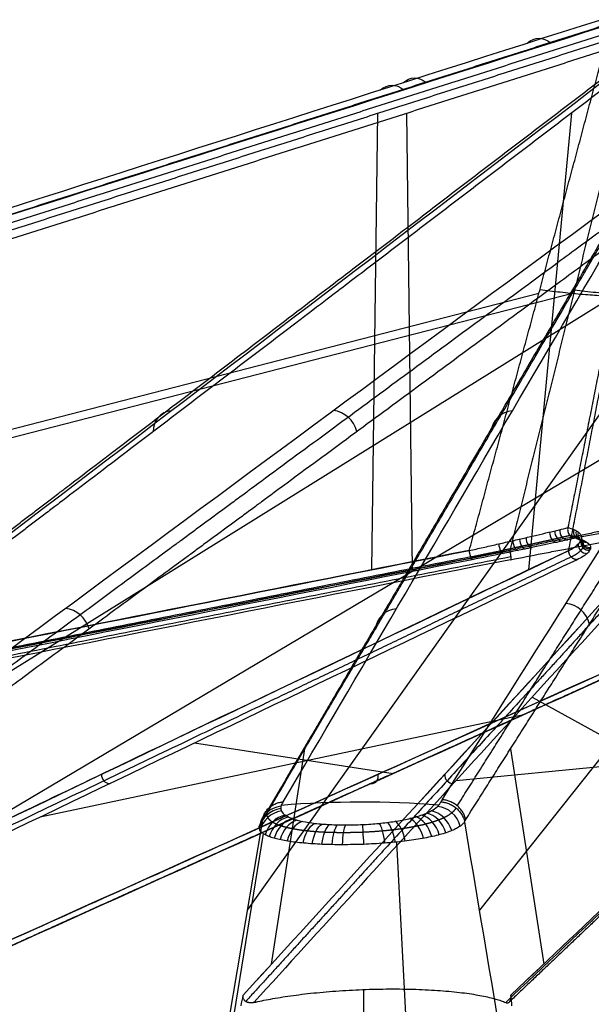
# Model space of a CAD drawing. Units: millimetres. Extents: x -350 to 317, y -41 to 1106.
# Drawn here: x -104 to -36, y 36 to 154 of the extents above; entities that cross this region are included whole.
import ezdxf

# ---------------------------------------------------------------- set-up
doc = ezdxf.new("R2010")
doc.units = ezdxf.units.MM
doc.header["$MEASUREMENT"] = 0
doc.layers.add('Predefinito', color=7, linetype='Continuous', true_color=0x000000)

msp = doc.modelspace()

# ---------------------------------------------------------------- linework, layer by layer
at = {"layer": 'Predefinito'}
for p, q in [((-61.98, 88.17, 2.45), (-61.3, 142.49, -3.13)), ((-57.87, 142.51, -31.45), (-57.19, 88.17, -37.03)), ((-38.23, 142.51, 38.34), (-43.33, 88.17, 35.97)), ((-42.1, 121.06, 2.17), (-326.77, 47.65, -35.46)), ((-37.95, 121.08, -32.01), (-323.4, 47.65, -63.47)), ((-32.61, 121.08, 19.22), (-150.74, 47.65, 280.98)), ((-1.38, 121.06, 33.73), (-125.14, 47.65, 292.83)), ((-24.67, 121.06, -46.3), (-76.84, 47.65, -328.67)), ((9.12, 121.08, -52.92), (-49.17, 47.65, -334.12)), ((-29.28, 93.48, 6.21), (-37.67, 91.96, 10.88)), ((-42.89, 73.02, -135.78), (-20.71, 60.74, -204.06)), ((-43.9, 70.92, 126.53), (-101.49, 58.74, 168.37)), ((-59.45, 63.9, 158.84), (-83.12, 67.54, 127.32)), ((-73.93, 41.25, -301.29), (-69.97, 66.85, -302.07)), ((-45.48, 66.87, -306.87), (-41.52, 41.25, -307.64)), ((-51.96, 63.09, -185.71), (-14.41, 66.72, -174.16)), ((-75.07, 58.18, -329.02), (-79.02, 34.7, -328.24)), ((-74.93, 56.78, -335.26), (-80.34, 23.58, -337.01)), ((-59.07, 55.77, -343.47), (-57.37, 23.58, -348.72)), ((-63, 38.22, -313.05), (-63, 23.5, -313.05))]:
    msp.add_line(p, q, dxfattribs=at)
at = {"layer": 'Predefinito', "extrusion": (-0.395238, -0.301192, 0.867796)}
msp.add_arc((-134.6, 69.94, 131.5), 3, 151.475, 229.2582, dxfattribs=at)
at = {"layer": 'Predefinito', "extrusion": (-0.408024, -0.301181, 0.861862)}
msp.add_arc((-123.32, 87.2, 131.45), 3, 64.8033, 142.4934, dxfattribs=at)
at = {"layer": 'Predefinito', "extrusion": (0.176492, 0.301182, 0.937091)}
msp.add_arc((91.38, -127.52, -149.62), 3, 307.0621, 24.7516, dxfattribs=at)
at = {"layer": 'Predefinito', "extrusion": (0.693872, 0.151408, 0.704001)}
msp.add_arc((98.87, 19.37, -8.22), 1, 68.7952, 178.1355, dxfattribs=at)
at = {"layer": 'Predefinito', "extrusion": (0.65021, 0.143913, 0.746)}
msp.add_arc((98.92, 19.59, -5.85), 1, 67.946, 178.0132, dxfattribs=at)
at = {"layer": 'Predefinito', "extrusion": (0.603127, 0.135706, 0.786017)}
msp.add_arc((98.99, 19.61, -3.43), 1, 67.1495, 177.8574, dxfattribs=at)
at = {"layer": 'Predefinito', "extrusion": (0.349857, -0.135709, 0.926921)}
msp.add_arc((73.05, 67.84, -13.84), 1, 96.9559, 207.6628, dxfattribs=at)
at = {"layer": 'Predefinito', "extrusion": (0.291029, -0.143915, 0.945828)}
msp.add_arc((66.71, 74.36, -11.2), 1, 102.3892, 212.4551, dxfattribs=at)
at = {"layer": 'Predefinito', "extrusion": (0.232322, -0.15141, 0.960782)}
msp.add_arc((57.52, 81.88, -8.56), 1, 109.5828, 218.9222, dxfattribs=at)
at = {"layer": 'Predefinito', "extrusion": (0.886633, 0.182294, 0.42503)}
msp.add_arc((98.6, 15.03, -21.04), 1, 74.976, 178.5368, dxfattribs=at)
at = {"layer": 'Predefinito', "extrusion": (0.862189, 0.178698, 0.474022)}
msp.add_arc((98.64, 16.06, -19.07), 1, 73.8165, 178.4901, dxfattribs=at)
at = {"layer": 'Predefinito', "extrusion": (0.834735, 0.1745, 0.522272)}
msp.add_arc((98.68, 16.98, -17.03), 1, 72.7057, 178.447, dxfattribs=at)
at = {"layer": 'Predefinito', "extrusion": (-0.106349, -0.182295, 0.977476)}
msp.add_arc((-77.29, 63.68, 6.9), 1, 200.8021, 304.3611, dxfattribs=at)
at = {"layer": 'Predefinito', "extrusion": (-0.051833, -0.178699, 0.982538)}
msp.add_arc((-60.15, 80.18, 4.39), 1, 185.8763, 290.5483, dxfattribs=at)
at = {"layer": 'Predefinito', "extrusion": (0.003639, -0.174501, 0.98465)}
msp.add_arc((-34.11, 94.3, 1.83), 1, 167.7245, 273.4644, dxfattribs=at)
at = {"layer": 'Predefinito', "extrusion": (0.926172, 0.187671, 0.327087)}
msp.add_arc((98.52, 12.71, -24.72), 1, 77.3894, 178.5986, dxfattribs=at)
at = {"layer": 'Predefinito', "extrusion": (-0.210415, -0.187671, 0.95943)}
msp.add_arc((-92.24, 38.31, 11.75), 1, 220.6288, 321.8361, dxfattribs=at)
at = {"layer": 'Predefinito', "extrusion": (-0.407773, -0.301211, 0.86197)}
msp.add_arc((-123.32, 87.19, 209.61), 3, 65.8921, 142.7544, dxfattribs=at)
at = {"layer": 'Predefinito', "extrusion": (0.176758, 0.301211, 0.937032)}
msp.add_arc((91.41, -127.5, -227.8), 3, 306.8138, 23.6783, dxfattribs=at)
at = {"layer": 'Predefinito', "extrusion": (0.190064, 0.30122, 0.934421)}
msp.add_arc((76.33, -137.4, -225.82), 3, 222.3695, 299.3562, dxfattribs=at)
at = {"layer": 'Predefinito', "extrusion": (-0.40087, -0.192072, 0.895774)}
msp.add_arc((-97.75, 15.98, 159.5), 1, 239.6609, 336.925, dxfattribs=at)
at = {"layer": 'Predefinito', "extrusion": (-0.425765, -0.192072, 0.884213)}
msp.add_arc((-83.62, 49.88, 159.61), 1, 338.0995, 75.367, dxfattribs=at)
at = {"layer": 'Predefinito', "extrusion": (0.175276, 0.192072, 0.965602)}
msp.add_arc((81.6, -60.2, -178.23), 1, 36.2687, 133.5362, dxfattribs=at)
at = {"layer": 'Predefinito', "extrusion": (0.071625, 0.291533, 0.953876)}
msp.add_arc((83.97, -135.89, -304.41), 3, 290.8258, 4.27, dxfattribs=at)
at = {"layer": 'Predefinito', "extrusion": (0.299477, 0.291081, 0.908617)}
msp.add_arc((78.78, -140.7, -303.8), 3, 238.7226, 312.1592, dxfattribs=at)
at = {"layer": 'Predefinito', "extrusion": (-0.026106, 0.279909, 0.959672)}
msp.add_arc((66.85, -154.18, -300.9), 3, 272.4308, 344.3131, dxfattribs=at)
at = {"layer": 'Predefinito', "extrusion": (-0.124249, 0.265931, 0.955951)}
msp.add_arc((41.61, -176.08, -294.33), 3, 253.4169, 323.8588, dxfattribs=at)
at = {"layer": 'Predefinito', "extrusion": (-0.318646, 0.231889, 0.919071)}
msp.add_arc((-3.05, -215.79, -271.85), 3, 225.8309, 293.7733, dxfattribs=at)
at = {"layer": 'Predefinito', "extrusion": (-0.413873, 0.212137, 0.885273)}
msp.add_arc((-17.1, -235.13, -255.78), 3, 217.5734, 284.4506, dxfattribs=at)
at = {"layer": 'Predefinito', "extrusion": (0.721219, 0.211953, 0.659485)}
msp.add_arc((69.65, -229.11, -252.48), 3, 268.9868, 335.8832, dxfattribs=at)
at = {"layer": 'Predefinito', "extrusion": (0.64676, 0.2315, 0.726711)}
msp.add_arc((71.75, -207.59, -268.95), 3, 265.4209, 333.3717, dxfattribs=at)
at = {"layer": 'Predefinito', "extrusion": (0.566379, 0.24944, 0.78549)}
msp.add_arc((73.95, -186.7, -282.33), 3, 260.9649, 330.0995, dxfattribs=at)
at = {"layer": 'Predefinito', "extrusion": (0.480478, 0.265621, 0.835815)}
msp.add_arc((76.15, -167.43, -292.64), 3, 255.2934, 325.7487, dxfattribs=at)
at = {"layer": 'Predefinito', "extrusion": (-0.504883, 0.191201, 0.841745)}
msp.add_arc((-26.91, -254.34, -236.8), 3, 211.8162, 277.7691, dxfattribs=at)
at = {"layer": 'Predefinito', "extrusion": (-0.591364, 0.169166, 0.788462)}
msp.add_arc((-33.98, -273.1, -214.91), 3, 207.6854, 272.8397, dxfattribs=at)
at = {"layer": 'Predefinito', "extrusion": (-0.672816, 0.146067, 0.725247)}
msp.add_arc((-39.27, -290.94, -190.1), 3, 204.6408, 269.1142, dxfattribs=at)
at = {"layer": 'Predefinito', "extrusion": (0.812642, -0.098509, -0.574377)}
msp.add_arc((46.49, -320.75, 133.87), 3, 275.7922, 339.2642, dxfattribs=at)
at = {"layer": 'Predefinito', "extrusion": (0.870038, -0.074045, -0.487392)}
msp.add_arc((49.12, -332.01, 102.75), 3, 277.3788, 340.5107, dxfattribs=at)
at = {"layer": 'Predefinito', "extrusion": (0.917697, -0.049344, -0.394204)}
msp.add_arc((51.33, -340.31, 70.18), 3, 278.5248, 341.4185, dxfattribs=at)
at = {"layer": 'Predefinito', "extrusion": (0.95485, -0.024516, -0.296074)}
msp.add_arc((53.25, -345.39, 36.65), 3, 279.2944, 342.0521, dxfattribs=at)
at = {"layer": 'Predefinito', "extrusion": (0.980834, 0.000234017, -0.194847)}
msp.add_arc((54.96, -347.11, 2.79), 3, 279.7297, 342.439, dxfattribs=at)
at = {"layer": 'Predefinito', "extrusion": (0.998695, 0.049524, 0.012445)}
msp.add_arc((58.04, -340.41, -64.4), 3, 279.7038, 342.6056, dxfattribs=at)
at = {"layer": 'Predefinito', "extrusion": (0.970945, 0.098357, 0.218157)}
msp.add_arc((61.01, -320.71, -128.21), 3, 278.5089, 341.9905, dxfattribs=at)
at = {"layer": 'Predefinito', "extrusion": (0.940461, 0.122372, 0.317109)}
msp.add_arc((62.54, -306.47, -157.78), 3, 277.4384, 341.3672, dxfattribs=at)
at = {"layer": 'Predefinito', "extrusion": (0.899334, 0.146029, 0.412157)}
msp.add_arc((64.15, -289.66, -185.4), 3, 276.0048, 340.4951, dxfattribs=at)
at = {"layer": 'Predefinito', "extrusion": (0.789235, 0.190886, 0.583669)}
msp.add_arc((67.67, -250.57, -232.82), 3, 271.8758, 337.8399, dxfattribs=at)
at = {"layer": 'Predefinito'}
for points, knots in [([(-327.03, 60.55, -40.07), (-278.31, 76.06, -33.83), (-229.6, 91.58, -27.56), (-132.17, 122.6, -15), (-83.46, 138.12, -8.71), (-34.74, 153.63, -2.42)], [0, 0, 0, 0, 0.1545277, 0.1545277, 0.3090554, 0.3090554, 0.3090554, 0.3090554]), ([(-323.96, 60.81, -58.97), (-275.33, 76.27, -53.4), (-226.68, 91.74, -47.88), (-129.4, 122.66, -36.83), (-80.75, 138.12, -31.32), (-32.11, 153.58, -25.81)], [-0.3080436, -0.3080436, -0.3080436, -0.3080436, -0.154025, -0.154025, -0.0000065, -0.0000065, -0.0000065, -0.0000065]), ([(-143.99, 62.82, 277.11), (-124.11, 77.95, 233.54), (-104.26, 93.08, 189.95), (-64.57, 123.34, 102.76), (-44.74, 138.46, 59.17), (-24.9, 153.59, 15.57)], [-0.3013789, -0.3013789, -0.3013789, -0.3013789, -0.1506928, -0.1506928, -0.0000066, -0.0000066, -0.0000066, -0.0000066]), ([(-3.48, 153.62, 25.32), (-24.01, 138.49, 68.63), (-44.53, 123.35, 111.94), (-85.56, 93.08, 198.57), (-106.07, 77.94, 241.88), (-126.55, 62.8, 285.21)], [-0.3015569, -0.3015569, -0.3015569, -0.3015569, -0.1507785, -0.1507785, 0, 0, 0, 0]), ([(-72.55, 60.55, -330.34), (-63.42, 76.06, -282.09), (-54.34, 91.58, -233.82), (-36.17, 122.6, -137.29), (-27.1, 138.11, -89.02), (-18.03, 153.62, -40.75)], [0, 0, 0, 0, 0.1545131, 0.1545131, 0.3090261, 0.3090261, 0.3090261, 0.3090261]), ([(-53.62, 60.81, -333.27), (-43.88, 76.27, -285.3), (-34.11, 91.73, -237.33), (-14.55, 122.65, -141.41), (-4.77, 138.11, -93.45), (5.02, 153.57, -45.48)], [-0.3080039, -0.3080039, -0.3080039, -0.3080039, -0.1540051, -0.1540051, -0.0000063, -0.0000063, -0.0000063, -0.0000063]), ([(-50.4, 90.46, 4.02), (-49.85, 90.58, 4.09), (-49.31, 90.7, 4.19), (-48.2, 90.95, 4.44), (-47.65, 91.07, 4.59), (-46.54, 91.33, 4.96), (-46, 91.45, 5.18), (-44.91, 91.7, 5.67), (-44.38, 91.82, 5.95), (-43.34, 92.06, 6.57), (-42.83, 92.18, 6.92), (-41.86, 92.41, 7.66), (-41.39, 92.52, 8.07), (-40.51, 92.73, 8.94), (-40.09, 92.83, 9.4), (-39.33, 93.01, 10.38), (-38.97, 93.1, 10.89), (-38.66, 93.18, 11.42)], [-0.00000006, -0.00000006, -0.00000006, -0.00000006, 0.0018095, 0.0018095, 0.00361906, 0.00361906, 0.00542874, 0.00542874, 0.00723846, 0.00723846, 0.00904836, 0.00904836, 0.01085841, 0.01085841, 0.01267216, 0.01267216, 0.01448741, 0.01448741, 0.01448741, 0.01448741]), ([(-32.4, 93.18, -40.17), (-32.84, 93.1, -39.73), (-33.3, 93.01, -39.31), (-34.28, 92.83, -38.55), (-34.8, 92.73, -38.2), (-35.86, 92.52, -37.56), (-36.41, 92.41, -37.28), (-37.53, 92.18, -36.79), (-38.11, 92.06, -36.58), (-39.27, 91.82, -36.22), (-39.85, 91.7, -36.08), (-41.02, 91.45, -35.86), (-41.61, 91.33, -35.78), (-42.77, 91.07, -35.69), (-43.34, 90.95, -35.67), (-44.47, 90.7, -35.69), (-45.03, 90.58, -35.72), (-45.57, 90.46, -35.78)], [0, 0, 0, 0, 0.00183729, 0.00183729, 0.00367571, 0.00367571, 0.0055177, 0.0055177, 0.00736028, 0.00736028, 0.00919326, 0.00919326, 0.01102627, 0.01102627, 0.01285911, 0.01285911, 0.01469195, 0.01469195, 0.01469195, 0.01469195]), ([(-38.66, 93.18, 11.42), (-38.67, 93.11, 11.43), (-38.68, 93.04, 11.44), (-38.68, 92.89, 11.44), (-38.67, 92.81, 11.43), (-38.64, 92.64, 11.41), (-38.61, 92.56, 11.4), (-38.54, 92.41, 11.36), (-38.5, 92.34, 11.34), (-38.39, 92.21, 11.28), (-38.33, 92.15, 11.24), (-38.2, 92.06, 11.17), (-38.14, 92.02, 11.13), (-38, 91.97, 11.06), (-37.93, 91.96, 11.02), (-37.79, 91.95, 10.94), (-37.73, 91.95, 10.91), (-37.67, 91.96, 10.88)], [-0.00001248, -0.00001248, -0.00001248, -0.00001248, 0.000231953, 0.000231953, 0.000476385, 0.000476385, 0.000720846, 0.000720846, 0.000965294, 0.000965294, 0.001209806, 0.001209806, 0.001454291, 0.001454291, 0.00169877, 0.00169877, 0.001943243, 0.001943243, 0.001943243, 0.001943243]), ([(-38.55, 90.46, 25.31), (-38.33, 90.58, 24.81), (-38.12, 90.7, 24.29), (-37.75, 90.95, 23.22), (-37.59, 91.07, 22.67), (-37.33, 91.33, 21.53), (-37.22, 91.45, 20.95), (-37.07, 91.7, 19.77), (-37.02, 91.82, 19.17), (-37, 92.06, 17.96), (-37.03, 92.18, 17.35), (-37.15, 92.41, 16.13), (-37.25, 92.52, 15.52), (-37.52, 92.73, 14.31), (-37.7, 92.83, 13.71), (-38.12, 93.01, 12.55), (-38.37, 93.1, 11.98), (-38.66, 93.18, 11.42)], [-0.01469195, -0.01469195, -0.01469195, -0.01469195, -0.01285911, -0.01285911, -0.01102627, -0.01102627, -0.00919326, -0.00919326, -0.00736028, -0.00736028, -0.0055177, -0.0055177, -0.00367571, -0.00367571, -0.00183729, -0.00183729, 0, 0, 0, 0]), ([(-37.67, 91.96, 10.88), (-38, 91.89, 10.33), (-38.37, 91.8, 9.8), (-38.96, 91.67, 9.05), (-39.17, 91.62, 8.8), (-39.59, 91.53, 8.32), (-39.81, 91.48, 8.09), (-40.93, 91.24, 6.98), (-41.92, 91.03, 6.21), (-43.53, 90.69, 5.22), (-44.09, 90.58, 4.91), (-45.23, 90.34, 4.37), (-45.81, 90.22, 4.14), (-47.58, 89.86, 3.52), (-48.8, 89.62, 3.23), (-50.05, 89.37, 3.06)], [0, 0, 0, 0, 0.00193621, 0.00193621, 0.00290432, 0.00290432, 0.00387243, 0.00387243, 0.00774486, 0.00774486, 0.00968107, 0.00968107, 0.01161729, 0.01161729, 0.01548972, 0.01548972, 0.01548972, 0.01548972]), ([(-45.47, 89.37, -34.77), (-44.21, 89.62, -34.63), (-42.96, 89.86, -34.62), (-41.09, 90.22, -34.8), (-40.47, 90.34, -34.89), (-39.23, 90.58, -35.15), (-38.61, 90.69, -35.31), (-36.81, 91.03, -35.89), (-35.67, 91.24, -36.4), (-34.32, 91.48, -37.21), (-34.05, 91.53, -37.38), (-33.53, 91.62, -37.74), (-33.27, 91.67, -37.93), (-32.51, 91.8, -38.52), (-32.03, 91.89, -38.95), (-31.58, 91.96, -39.4)], [0, 0, 0, 0, 0.00381868, 0.00381868, 0.00572801, 0.00572801, 0.00763735, 0.00763735, 0.01145603, 0.01145603, 0.0124107, 0.0124107, 0.01336537, 0.01336537, 0.01527471, 0.01527471, 0.01527471, 0.01527471]), ([(-37.67, 91.96, 10.88), (-37.38, 91.89, 11.45), (-37.12, 91.8, 12.04), (-36.8, 91.67, 12.94), (-36.7, 91.62, 13.24), (-36.52, 91.53, 13.85), (-36.44, 91.48, 14.16), (-36.08, 91.24, 15.7), (-35.95, 91.03, 16.94), (-35.95, 90.69, 18.83), (-35.99, 90.58, 19.47), (-36.13, 90.34, 20.73), (-36.24, 90.22, 21.34), (-36.64, 89.86, 23.18), (-37.04, 89.62, 24.36), (-37.56, 89.37, 25.52)], [-0.01527471, -0.01527471, -0.01527471, -0.01527471, -0.01336537, -0.01336537, -0.0124107, -0.0124107, -0.01145603, -0.01145603, -0.00763735, -0.00763735, -0.00572801, -0.00572801, -0.00381868, -0.00381868, 0, 0, 0, 0]), ([(-318.59, 37.55, -32.32), (-296.24, 41.95, -29.28), (-273.89, 46.36, -26.25), (-229.19, 55.17, -20.19), (-206.84, 59.58, -17.16), (-140.32, 72.71, -8.15), (-94.57, 81.74, -1.96), (-50.4, 90.46, 4.02)], [0, 0, 0, 0, 0.0693504, 0.0693504, 0.1387009, 0.1387009, 0.275766, 0.275766, 0.275766, 0.275766]), ([(-50.4, 90.46, 4.02), (-95.1, 81.63, -2.03), (-139.8, 72.81, -8.08), (-229.19, 55.17, -20.19), (-273.89, 46.36, -26.24), (-318.59, 37.55, -32.32)], [-0.275766, -0.275766, -0.275766, -0.275766, -0.137883, -0.137883, 0, 0, 0, 0]), ([(-314.68, 37.55, -64.57), (-269.83, 46.36, -59.79), (-224.98, 55.17, -54.99), (-135.27, 72.81, -45.39), (-90.42, 81.63, -40.59), (-45.57, 90.46, -35.78)], [-0.275766, -0.275766, -0.275766, -0.275766, -0.137883, -0.137883, 0, 0, 0, 0]), ([(-45.57, 90.46, -35.78), (-89.88, 81.74, -40.53), (-135.82, 72.7, -45.45), (-202.55, 59.58, -52.59), (-224.98, 55.17, -54.99), (-269.83, 46.36, -59.78), (-292.26, 41.95, -62.18), (-314.68, 37.55, -64.57)], [0, 0, 0, 0, 0.1370418, 0.1370418, 0.2064039, 0.2064039, 0.275766, 0.275766, 0.275766, 0.275766]), ([(-38.55, 90.46, 25.31), (-56.76, 81.74, 65.98), (-75.63, 72.7, 108.15), (-103.05, 59.58, 169.41), (-112.26, 55.17, 189.99), (-130.68, 46.36, 231.17), (-139.88, 41.95, 251.76), (-149.09, 37.55, 272.35)], [0, 0, 0, 0, 0.1370418, 0.1370418, 0.2064039, 0.2064039, 0.275766, 0.275766, 0.275766, 0.275766]), ([(-149.09, 37.55, 272.35), (-130.68, 46.36, 231.17), (-112.26, 55.17, 189.99), (-75.41, 72.81, 107.65), (-56.98, 81.63, 66.48), (-38.55, 90.46, 25.31)], [-0.275766, -0.275766, -0.275766, -0.275766, -0.137883, -0.137883, 0, 0, 0, 0]), ([(-2.19, 90.46, 42.19), (-21.76, 81.63, 82.84), (-41.32, 72.81, 123.48), (-80.46, 55.17, 204.76), (-100.04, 46.36, 245.4), (-119.63, 37.55, 286.03)], [-0.275766, -0.275766, -0.275766, -0.275766, -0.137883, -0.137883, 0, 0, 0, 0]), ([(-119.63, 37.55, 286.03), (-109.83, 41.95, 265.71), (-100.04, 46.36, 245.4), (-80.46, 55.17, 204.76), (-70.68, 59.58, 184.44), (-41.55, 72.71, 123.96), (-21.53, 81.74, 82.36), (-2.19, 90.46, 42.19)], [0, 0, 0, 0, 0.0693505, 0.0693505, 0.138701, 0.138701, 0.275766, 0.275766, 0.275766, 0.275766]), ([(-77.31, 37.55, -319.92), (-73.29, 41.95, -297.73), (-69.27, 46.36, -275.53), (-61.22, 55.17, -231.15), (-57.19, 59.58, -208.96), (-45.2, 72.71, -142.91), (-36.95, 81.74, -97.48), (-28.99, 90.46, -53.63)], [0, 0, 0, 0, 0.0693504, 0.0693504, 0.1387009, 0.1387009, 0.275766, 0.275766, 0.275766, 0.275766]), ([(-28.99, 90.46, -53.63), (-37.05, 81.63, -98.01), (-45.11, 72.81, -142.39), (-61.22, 55.17, -231.15), (-69.27, 46.36, -275.53), (-77.31, 37.55, -319.92)], [-0.275766, -0.275766, -0.275766, -0.275766, -0.137883, -0.137883, 0, 0, 0, 0]), ([(-45.43, 37.55, -326.17), (-36.11, 46.36, -282.03), (-26.82, 55.17, -237.89), (-8.23, 72.81, -149.62), (1.07, 81.63, -105.48), (10.36, 90.46, -61.34)], [-0.275766, -0.275766, -0.275766, -0.275766, -0.137883, -0.137883, 0, 0, 0, 0]), ([(10.36, 90.46, -61.34), (1.18, 81.74, -104.94), (-8.34, 72.7, -150.15), (-22.17, 59.58, -215.82), (-26.82, 55.17, -237.89), (-36.12, 46.36, -282.03), (-40.77, 41.95, -304.1), (-45.43, 37.55, -326.17)], [0, 0, 0, 0, 0.1370419, 0.1370419, 0.206404, 0.206404, 0.275766, 0.275766, 0.275766, 0.275766]), ([(-50.05, 89.37, 3.06), (-94.52, 80.59, -2.96), (-138.99, 71.81, -8.98), (-227.92, 54.24, -21.02), (-272.39, 45.46, -27.04), (-316.85, 36.68, -33.08)], [0, 0, 0, 0, 0.1371718, 0.1371718, 0.2743436, 0.2743436, 0.2743436, 0.2743436]), ([(-45.47, 89.37, -34.77), (-90.09, 80.59, -39.55), (-134.7, 71.81, -44.33), (-223.94, 54.24, -53.88), (-268.56, 45.46, -58.65), (-313.18, 36.68, -63.41)], [-0.2743435, -0.2743435, -0.2743435, -0.2743435, -0.1371718, -0.1371718, 0, 0, 0, 0]), ([(-37.56, 89.37, 25.52), (-55.89, 80.59, 66.48), (-74.22, 71.81, 107.43), (-110.88, 54.24, 189.35), (-129.21, 45.46, 230.31), (-147.52, 36.68, 271.28)], [-0.2743435, -0.2743435, -0.2743435, -0.2743435, -0.1371718, -0.1371718, 0, 0, 0, 0]), ([(-3, 89.37, 41.57), (-22.46, 80.59, 82), (-41.93, 71.81, 122.43), (-80.86, 54.24, 203.29), (-100.33, 45.46, 243.72), (-119.81, 36.68, 284.14)], [0, 0, 0, 0, 0.1371718, 0.1371718, 0.2743436, 0.2743436, 0.2743436, 0.2743436]), ([(-27.97, 89.37, -53.6), (-35.99, 80.59, -97.75), (-44.01, 71.81, -141.9), (-60.03, 54.24, -230.2), (-68.05, 45.46, -274.35), (-76.04, 36.68, -318.5)], [0, 0, 0, 0, 0.1371718, 0.1371718, 0.2743436, 0.2743436, 0.2743436, 0.2743436]), ([(9.42, 89.37, -60.92), (0.18, 80.59, -104.84), (-9.06, 71.81, -148.75), (-27.55, 54.24, -236.57), (-36.8, 45.46, -280.47), (-46.06, 36.68, -324.38)], [-0.2743435, -0.2743435, -0.2743435, -0.2743435, -0.1371718, -0.1371718, 0, 0, 0, 0]), ([(-75.06, 58.23, -329.03), (-75.04, 58.37, -329.08), (-75.01, 58.52, -329.13), (-74.93, 58.81, -329.24), (-74.87, 58.95, -329.3), (-74.73, 59.22, -329.42), (-74.65, 59.36, -329.48), (-74.46, 59.61, -329.61), (-74.36, 59.73, -329.67), (-74.12, 59.94, -329.79), (-73.99, 60.04, -329.85), (-73.72, 60.21, -329.97), (-73.58, 60.28, -330.02), (-73.29, 60.4, -330.13), (-73.14, 60.45, -330.18), (-72.84, 60.52, -330.27), (-72.69, 60.54, -330.31), (-72.55, 60.55, -330.34)], [0, 0, 0, 0, 0.000490481, 0.000490481, 0.000980963, 0.000980963, 0.001471444, 0.001471444, 0.001961926, 0.001961926, 0.002452405, 0.002452405, 0.002942885, 0.002942885, 0.003433362, 0.003433362, 0.003923839, 0.003923839, 0.003923839, 0.003923839]), ([(-72.55, 60.55, -330.34), (-72.7, 60.35, -330.94), (-72.8, 60.16, -331.55), (-72.85, 59.88, -332.47), (-72.85, 59.78, -332.79), (-72.82, 59.6, -333.41), (-72.79, 59.52, -333.72), (-72.65, 59.26, -334.65), (-72.49, 59.1, -335.25), (-72.16, 58.88, -336.15), (-72.03, 58.81, -336.45), (-71.75, 58.67, -337.02), (-71.59, 58.61, -337.29), (-71.25, 58.49, -337.84), (-71.07, 58.43, -338.1), (-70.67, 58.32, -338.61), (-70.45, 58.27, -338.86), (-69.77, 58.13, -339.56), (-69.28, 58.06, -339.98), (-68.47, 57.96, -340.54), (-68.18, 57.93, -340.71), (-67.6, 57.89, -341.03), (-67.3, 57.87, -341.18), (-66.38, 57.82, -341.56), (-65.74, 57.8, -341.76), (-64.44, 57.8, -342.02), (-63.78, 57.82, -342.08), (-62.45, 57.88, -342.07), (-61.79, 57.93, -342), (-60.83, 58.02, -341.8), (-60.52, 58.06, -341.72), (-59.89, 58.14, -341.52), (-59.58, 58.18, -341.4), (-58.68, 58.32, -341.01), (-58.12, 58.43, -340.69), (-57.33, 58.61, -340.14), (-57.08, 58.67, -339.94), (-56.6, 58.81, -339.51), (-56.37, 58.88, -339.29), (-55.94, 59.03, -338.83), (-55.74, 59.1, -338.59), (-55.36, 59.26, -338.09), (-55.18, 59.35, -337.82), (-54.69, 59.6, -337.02), (-54.42, 59.78, -336.45), (-54.12, 60.06, -335.58), (-54.03, 60.16, -335.28), (-53.88, 60.35, -334.68), (-53.83, 60.45, -334.37), (-53.79, 60.55, -334.07)], [-0.03166221, -0.03166221, -0.03166221, -0.03166221, -0.02968332, -0.02968332, -0.02869388, -0.02869388, -0.02770443, -0.02770443, -0.02572554, -0.02572554, -0.0247361, -0.0247361, -0.02374666, -0.02374666, -0.02275721, -0.02275721, -0.02176777, -0.02176777, -0.01978888, -0.01978888, -0.01879944, -0.01879944, -0.01780999, -0.01780999, -0.0158311, -0.0158311, -0.01385222, -0.01385222, -0.01187333, -0.01187333, -0.01088388, -0.01088388, -0.00989444, -0.00989444, -0.00791555, -0.00791555, -0.00692611, -0.00692611, -0.00593666, -0.00593666, -0.00494722, -0.00494722, -0.00395778, -0.00395778, -0.00197889, -0.00197889, -0.00098944, -0.00098944, 0, 0, 0, 0]), ([(-53.79, 60.55, -334.07), (-53.63, 60.54, -334.09), (-53.48, 60.52, -334.11), (-53.17, 60.45, -334.14), (-53.01, 60.4, -334.15), (-52.7, 60.29, -334.17), (-52.55, 60.21, -334.17), (-52.26, 60.04, -334.16), (-52.12, 59.95, -334.16), (-51.85, 59.73, -334.13), (-51.73, 59.61, -334.11), (-51.51, 59.36, -334.07), (-51.41, 59.23, -334.05), (-51.23, 58.95, -333.99), (-51.16, 58.81, -333.95), (-51.04, 58.52, -333.88), (-50.99, 58.37, -333.84), (-50.95, 58.23, -333.8)], [-0.003928748, -0.003928748, -0.003928748, -0.003928748, -0.003437593, -0.003437593, -0.002946338, -0.002946338, -0.002455066, -0.002455066, -0.001963795, -0.001963795, -0.001472845, -0.001472845, -0.000981897, -0.000981897, -0.000490949, -0.000490949, 0, 0, 0, 0]), ([(-50.94, 58.18, -333.8), (-51.01, 58.08, -334.19), (-51.09, 57.98, -334.59), (-51.24, 57.84, -335.18), (-51.3, 57.79, -335.38), (-51.42, 57.7, -335.76), (-51.49, 57.65, -335.95), (-51.7, 57.51, -336.52), (-51.85, 57.42, -336.89), (-52.21, 57.24, -337.62), (-52.41, 57.16, -337.97), (-52.84, 56.99, -338.67), (-53.07, 56.9, -339.01), (-53.57, 56.74, -339.66), (-53.83, 56.67, -339.97), (-54.39, 56.52, -340.56), (-54.68, 56.45, -340.85), (-55.31, 56.32, -341.39), (-55.63, 56.25, -341.64), (-56.31, 56.13, -342.12), (-56.66, 56.07, -342.34), (-57.37, 55.97, -342.75), (-57.74, 55.92, -342.93), (-58.5, 55.83, -343.27), (-58.9, 55.78, -343.42), (-59.69, 55.7, -343.67), (-60.1, 55.67, -343.78), (-60.91, 55.61, -343.95), (-61.32, 55.58, -344.02), (-62.14, 55.53, -344.11), (-62.56, 55.51, -344.13), (-63.83, 55.47, -344.14), (-64.66, 55.45, -344.07), (-65.89, 55.45, -343.82), (-66.3, 55.45, -343.72), (-67.11, 55.47, -343.47), (-67.51, 55.48, -343.33), (-68.28, 55.51, -343), (-68.66, 55.53, -342.82), (-69.4, 55.58, -342.41), (-69.75, 55.61, -342.19), (-70.78, 55.7, -341.48), (-71.41, 55.78, -340.94), (-72.28, 55.92, -340.04), (-72.55, 55.97, -339.73), (-73.06, 56.07, -339.07), (-73.3, 56.13, -338.73), (-73.74, 56.25, -338.04), (-73.94, 56.31, -337.68), (-74.3, 56.45, -336.95), (-74.47, 56.52, -336.57), (-74.76, 56.67, -335.8), (-74.89, 56.74, -335.41), (-75.1, 56.9, -334.62), (-75.18, 56.98, -334.23), (-75.31, 57.15, -333.43), (-75.36, 57.24, -333.03), (-75.41, 57.42, -332.22), (-75.41, 57.51, -331.81), (-75.38, 57.7, -331), (-75.35, 57.79, -330.6), (-75.24, 57.98, -329.8), (-75.16, 58.08, -329.41), (-75.07, 58.18, -329.02)], [-0.04005005, -0.04005005, -0.04005005, -0.04005005, -0.03879924, -0.03879924, -0.03817384, -0.03817384, -0.03754844, -0.03754844, -0.03629764, -0.03629764, -0.03504683, -0.03504683, -0.03379603, -0.03379603, -0.03254522, -0.03254522, -0.03129442, -0.03129442, -0.03004362, -0.03004362, -0.02879281, -0.02879281, -0.02754201, -0.02754201, -0.02629121, -0.02629121, -0.0250404, -0.0250404, -0.02378352, -0.02378352, -0.02252663, -0.02252663, -0.02001286, -0.02001286, -0.01876205, -0.01876205, -0.01751125, -0.01751125, -0.01626045, -0.01626045, -0.01500964, -0.01500964, -0.01250804, -0.01250804, -0.01125723, -0.01125723, -0.01000643, -0.01000643, -0.00875562, -0.00875562, -0.00750482, -0.00750482, -0.00625402, -0.00625402, -0.00500321, -0.00500321, -0.00375241, -0.00375241, -0.00250161, -0.00250161, -0.0012508, -0.0012508, 0, 0, 0, 0]), ([(-76.04, 36.68, -318.5), (-76.06, 36.67, -318.53), (-76.09, 36.67, -318.55), (-76.14, 36.66, -318.6), (-76.17, 36.65, -318.63), (-76.21, 36.65, -318.68), (-76.23, 36.65, -318.7), (-76.27, 36.64, -318.74), (-76.29, 36.64, -318.76), (-76.35, 36.64, -318.82), (-76.38, 36.64, -318.85), (-76.44, 36.64, -318.92), (-76.47, 36.64, -318.95), (-76.52, 36.64, -319), (-76.54, 36.64, -319.03), (-76.58, 36.65, -319.07), (-76.59, 36.65, -319.09), (-76.64, 36.66, -319.14), (-76.66, 36.66, -319.16), (-76.73, 36.67, -319.24), (-76.76, 36.68, -319.28), (-76.82, 36.7, -319.34), (-76.85, 36.71, -319.37), (-76.9, 36.73, -319.43), (-76.92, 36.74, -319.45), (-76.98, 36.77, -319.52), (-77.01, 36.8, -319.56), (-77.06, 36.84, -319.63), (-77.09, 36.86, -319.66), (-77.13, 36.9, -319.71), (-77.15, 36.92, -319.73), (-77.2, 36.98, -319.8), (-77.23, 37.02, -319.83), (-77.27, 37.1, -319.88), (-77.29, 37.14, -319.9), (-77.31, 37.22, -319.93), (-77.32, 37.27, -319.94), (-77.32, 37.35, -319.95), (-77.32, 37.39, -319.95), (-77.32, 37.47, -319.94), (-77.31, 37.51, -319.93), (-77.31, 37.55, -319.92)], [0, 0, 0, 0, 0.000037786, 0.000037786, 0.000075572, 0.000075572, 0.000094465, 0.000094465, 0.000113358, 0.000113358, 0.000132251, 0.000132251, 0.000151144, 0.000151144, 0.000170037, 0.000170037, 0.00018893, 0.00018893, 0.000226716, 0.000226716, 0.000302288, 0.000302288, 0.000377789, 0.000377789, 0.00045329, 0.00045329, 0.000604292, 0.000604292, 0.00075531, 0.00075531, 0.000906329, 0.000906329, 0.001208357, 0.001208357, 0.001510382, 0.001510382, 0.00181241, 0.00181241, 0.002114429, 0.002114429, 0.002416457, 0.002416457, 0.002416457, 0.002416457]), ([(-46.06, 36.68, -324.38), (-46.05, 36.67, -324.41), (-46.04, 36.67, -324.44), (-46.01, 36.66, -324.5), (-46, 36.65, -324.54), (-45.97, 36.65, -324.61), (-45.96, 36.65, -324.63), (-45.94, 36.64, -324.69), (-45.93, 36.64, -324.72), (-45.9, 36.64, -324.79), (-45.88, 36.64, -324.83), (-45.85, 36.64, -324.91), (-45.84, 36.64, -324.95), (-45.81, 36.64, -325.02), (-45.8, 36.64, -325.05), (-45.78, 36.65, -325.11), (-45.77, 36.65, -325.13), (-45.75, 36.66, -325.19), (-45.74, 36.66, -325.23), (-45.7, 36.67, -325.32), (-45.69, 36.68, -325.37), (-45.66, 36.7, -325.45), (-45.65, 36.71, -325.49), (-45.62, 36.73, -325.56), (-45.61, 36.74, -325.59), (-45.58, 36.77, -325.68), (-45.57, 36.8, -325.72), (-45.54, 36.84, -325.81), (-45.53, 36.86, -325.84), (-45.51, 36.9, -325.91), (-45.5, 36.92, -325.94), (-45.48, 36.98, -326.01), (-45.46, 37.02, -326.05), (-45.45, 37.1, -326.12), (-45.44, 37.14, -326.14), (-45.43, 37.22, -326.18), (-45.42, 37.26, -326.19), (-45.42, 37.35, -326.2), (-45.42, 37.39, -326.2), (-45.42, 37.47, -326.19), (-45.43, 37.51, -326.18), (-45.43, 37.55, -326.17)], [-0.002446753, -0.002446753, -0.002446753, -0.002446753, -0.002408499, -0.002408499, -0.002370245, -0.002370245, -0.002351118, -0.002351118, -0.002331991, -0.002331991, -0.002312863, -0.002312863, -0.002293736, -0.002293736, -0.002274609, -0.002274609, -0.002255482, -0.002255482, -0.002217228, -0.002217228, -0.00214072, -0.00214072, -0.002064267, -0.002064267, -0.001987813, -0.001987813, -0.001834907, -0.001834907, -0.001681994, -0.001681994, -0.001529081, -0.001529081, -0.00122327, -0.00122327, -0.000917455, -0.000917455, -0.000611635, -0.000611635, -0.000305816, -0.000305816, 0, 0, 0, 0])]:
    msp.add_open_spline(points, degree=3, knots=knots, dxfattribs=at)
for points, weights, knots in [([(-34.77, 152.8, -0.59), (-83.45, 137.3, -6.87), (-132.11, 121.82, -13.16), (-205.51, 98.47, -22.62), (-230.14, 90.63, -25.8), (-278.85, 75.14, -32.08), (-302.87, 67.5, -35.17), (-326.97, 59.84, -38.27)], [0.887329033298, 0.887742341037, 0.88829773005, 0.88999381042, 0.890709202428, 0.892707651325, 0.89397019619, 0.89584899119], [1.90605, 1.90605, 1.90605, 1.90605, 156.382054, 156.382054, 234.573081, 234.573081, 310.85063, 310.85063, 310.85063, 310.85063]), ([(-323.53, 60.08, -60.71), (-299.01, 67.86, -57.92), (-274.57, 75.62, -55.14), (-225.63, 91.16, -49.58), (-201.17, 98.92, -46.81), (-128.31, 122.06, -38.54), (-80.01, 137.41, -33.07), (-31.69, 152.75, -27.6)], [0.895531613687, 0.89364051667, 0.892374188563, 0.890400725377, 0.889699457139, 0.8880340998, 0.887483557215, 0.887074297053], [0, 0, 0, 0, 77.471339, 77.471339, 154.942678, 154.942678, 307.98792, 307.98792, 307.98792, 307.98792]), ([(-146.91, 61.03, 279.21), (-137.35, 68.29, 258.24), (-127.83, 75.54, 237.33), (-108, 90.63, 193.79), (-97.72, 98.47, 171.2), (-67.09, 121.8, 103.89), (-46.78, 137.28, 59.26), (-26.48, 152.76, 14.62)], [0.895304094569, 0.893582220726, 0.892398552844, 0.890452443132, 0.889737644788, 0.888042769353, 0.887487432989, 0.887074217224], [5.777234, 5.777234, 5.777234, 5.777234, 78.129927, 78.129927, 156.259853, 156.259853, 310.617409, 310.617409, 310.617409, 310.617409]), ([(-1.75, 152.79, 25.92), (-22.76, 137.31, 70.25), (-43.76, 121.83, 114.57), (-75.44, 98.48, 181.43), (-86.07, 90.65, 203.87), (-106.56, 75.54, 247.14), (-116.41, 68.29, 267.93), (-126.28, 61.01, 288.79)], [0.88732912197, 0.887742293191, 0.888297517625, 0.889992461181, 0.890707325578, 0.892654570258, 0.893839610747, 0.895564372716], [1.90519, 1.90519, 1.90519, 1.90519, 156.325203, 156.325203, 234.487805, 234.487805, 306.921185, 306.921185, 306.921185, 306.921185]), ([(-19.78, 152.79, -40.21), (-28.85, 137.3, -88.44), (-37.91, 121.81, -136.66), (-51.58, 98.46, -209.39), (-56.18, 90.62, -233.8), (-65.26, 75.13, -282.05), (-69.74, 67.5, -305.85), (-74.24, 59.84, -329.73)], [0.887329256196, 0.88774260322, 0.88829803874, 0.889994135102, 0.89070952229, 0.892707894391, 0.893970371752, 0.895848990885], [1.905364, 1.905364, 1.905364, 1.905364, 156.367221, 156.367221, 234.550832, 234.550832, 310.821141, 310.821141, 310.821141, 310.821141]), ([(-51.83, 60.08, -333.39), (-46.91, 67.86, -309.21), (-42, 75.62, -285.11), (-32.16, 91.15, -236.85), (-27.24, 98.92, -212.74), (-12.59, 122.06, -140.9), (-2.87, 137.4, -93.28), (6.85, 152.74, -45.64)], [0.895531613682, 0.893640755395, 0.892374518307, 0.890401155971, 0.889699894138, 0.888034515086, 0.887483911108, 0.887074598322], [0, 0, 0, 0, 77.46139, 77.46139, 154.922779, 154.922779, 307.94902, 307.94902, 307.94902, 307.94902]), ([(-326.56, 58.23, -37.27), (-302.51, 65.85, -34.18), (-278.46, 73.48, -31.1), (-229.76, 88.94, -24.84), (-205.11, 96.77, -21.66), (-131.77, 120.07, -12.22), (-83.1, 135.55, -5.94), (-34.43, 151.04, 0.34)], [0.999999905579, 0.999999903876, 0.999999902733, 0.999999900921, 0.999999900273, 0.999999898736, 0.999999898232, 0.999999897858], [-0.3092448, -0.3092448, -0.3092448, -0.3092448, -0.2330005, -0.2330005, -0.1548102, -0.1548102, -0.0004316, -0.0004316, -0.0004316, -0.0004316]), ([(-322.92, 58.46, -61.59), (-298.44, 66.2, -58.79), (-273.97, 73.95, -56), (-225.02, 89.46, -50.43), (-200.55, 97.23, -47.65), (-127.76, 120.32, -39.38), (-79.45, 135.65, -33.89), (-31.14, 150.99, -28.41)], [0.999999983757, 0.999999983463, 0.999999983266, 0.999999982959, 0.99999998285, 0.999999982591, 0.999999982506, 0.999999982442], [0, 0, 0, 0, 0.0774706, 0.0774706, 0.1549411, 0.1549411, 0.3078935, 0.3078935, 0.3078935, 0.3078935]), ([(-27.08, 151, 13.84), (-47.39, 135.53, 58.48), (-67.71, 120.06, 103.11), (-98.33, 96.77, 170.35), (-108.62, 88.94, 192.95), (-128.98, 73.48, 237.63), (-139.04, 65.85, 259.7), (-149.1, 58.23, 281.76)], [0.999999905817, 0.999999906162, 0.999999906625, 0.999999908038, 0.999999908634, 0.9999999103, 0.999999911352, 0.999999912918], [-0.3086697, -0.3086697, -0.3086697, -0.3086697, -0.1544054, -0.1544054, -0.0762763, -0.0762763, 0, 0, 0, 0]), ([(-0.76, 151.03, 25.88), (-21.77, 135.56, 70.21), (-42.77, 120.08, 114.55), (-74.4, 96.78, 181.35), (-85.03, 88.95, 203.81), (-106.04, 73.49, 248.2), (-116.42, 65.86, 270.13), (-126.79, 58.23, 292.07)], [0.999999905679, 0.999999906025, 0.99999990649, 0.999999907908, 0.999999908507, 0.999999910179, 0.999999911236, 0.999999912809], [0.0004431, 0.0004431, 0.0004431, 0.0004431, 0.1547661, 0.1547661, 0.232928, 0.232928, 0.3092361, 0.3092361, 0.3092361, 0.3092361]), ([(-75.06, 58.23, -329.03), (-70.56, 65.85, -305.2), (-66.07, 73.47, -281.38), (-56.97, 88.93, -233.14), (-52.37, 96.77, -208.71), (-38.7, 120.07, -136.05), (-29.62, 135.55, -87.83), (-20.56, 151.03, -39.6)], [0.999999905607, 0.999999903905, 0.999999902762, 0.999999900951, 0.999999900303, 0.999999898766, 0.999999898263, 0.999999897888], [-0.3092448, -0.3092448, -0.3092448, -0.3092448, -0.2330077, -0.2330077, -0.1548249, -0.1548249, -0.0004595, -0.0004595, -0.0004595, -0.0004595]), ([(-50.81, 58.46, -333.08), (-45.9, 66.2, -308.94), (-40.99, 73.95, -284.81), (-31.17, 89.46, -236.54), (-26.26, 97.22, -212.41), (-11.63, 120.31, -140.64), (-1.92, 135.64, -93), (7.8, 150.98, -45.37)], [0.999999983776, 0.999999983482, 0.999999983285, 0.999999982979, 0.99999998287, 0.999999982611, 0.999999982526, 0.999999982462], [0, 0, 0, 0, 0.0774606, 0.0774606, 0.1549212, 0.1549212, 0.3078558, 0.3078558, 0.3078558, 0.3078558]), ([(-50.22, 89.7, 3.79), (-48.99, 89.95, 3.96), (-47.8, 90.2, 4.26), (-46.09, 90.56, 4.88), (-45.53, 90.68, 5.11), (-44.71, 90.86, 5.52), (-44.44, 90.92, 5.66), (-43.9, 91.04, 5.96), (-43.64, 91.09, 6.12), (-42.35, 91.38, 6.94), (-41.41, 91.58, 7.69), (-40.35, 91.82, 8.78), (-40.14, 91.87, 9), (-39.74, 91.96, 9.47), (-39.55, 92.01, 9.71), (-39.03, 92.13, 10.39), (-38.72, 92.2, 10.84), (-38.44, 92.27, 11.31)], [0.834253016647, 0.828438338875, 0.82278000115, 0.814611483168, 0.811942151806, 0.808037165389, 0.806747881827, 0.804230451172, 0.803003012753, 0.797028287124, 0.79276013946, 0.788238786795, 0.787375756774, 0.785739037799, 0.784966853496, 0.78297423427, 0.781873973983, 0.780959262446], [0, 0, 0, 0, 3.898258, 3.898258, 5.847388, 5.847388, 6.821952, 6.821952, 7.796517, 7.796517, 11.694775, 11.694775, 12.66934, 12.66934, 13.643905, 13.643905, 15.392305, 15.392305, 15.392305, 15.392305]), ([(-38.26, 89.7, 25.27), (-37.76, 89.95, 24.13), (-37.39, 90.2, 22.97), (-37.02, 90.56, 21.2), (-36.92, 90.68, 20.59), (-36.83, 90.86, 19.68), (-36.81, 90.92, 19.37), (-36.78, 91.04, 18.76), (-36.77, 91.09, 18.46), (-36.79, 91.38, 16.93), (-36.94, 91.58, 15.73), (-37.3, 91.82, 14.26), (-37.38, 91.87, 13.96), (-37.57, 91.96, 13.38), (-37.67, 92.01, 13.09), (-37.97, 92.13, 12.29), (-38.19, 92.2, 11.79), (-38.44, 92.27, 11.31)], [0.834260393028, 0.82844547544, 0.822786829367, 0.814617717861, 0.811948167021, 0.808042814413, 0.806753402622, 0.804235694745, 0.803008112442, 0.797032640822, 0.792763811186, 0.788241496401, 0.787378268484, 0.78574114274, 0.784968742474, 0.782975519547, 0.781874865594, 0.780959757075], [0, 0, 0, 0, 3.898314, 3.898314, 5.847471, 5.847471, 6.822049, 6.822049, 7.796628, 7.796628, 11.694942, 11.694942, 12.66952, 12.66952, 13.644099, 13.644099, 15.392525, 15.392525, 15.392525, 15.392525]), ([(-50.22, 89.7, 3.79), (-95.25, 80.8, -2.3), (-140.27, 71.92, -8.39), (-229.58, 54.28, -20.48), (-274.06, 45.5, -26.5), (-318.17, 36.8, -32.49)], [0.834253099816, 0.833316790411, 0.832194593343, 0.82870117521, 0.826441854612, 0.822089948492], [0, 0, 0, 0, 138.745946, 138.745946, 275.518211, 275.518211, 275.518211, 275.518211]), ([(-45.45, 89.7, -35.52), (-90.63, 80.8, -40.36), (-135.81, 71.92, -45.2), (-225.42, 54.28, -54.8), (-270.06, 45.5, -59.57), (-314.31, 36.8, -64.3)], [0.8342604749, 0.83332504023, 0.832203886025, 0.828714414105, 0.826457723298, 0.822112624063], [0, 0, 0, 0, 138.746774, 138.746774, 275.518126, 275.518126, 275.518126, 275.518126]), ([(-38.26, 89.7, 25.27), (-56.83, 80.8, 66.75), (-75.39, 71.92, 108.21), (-112.21, 54.28, 190.48), (-130.55, 45.5, 231.45), (-148.72, 36.8, 272.08)], [0.834260474901, 0.833325040257, 0.832203885989, 0.828714414141, 0.826457723272, 0.822112624062], [0, 0, 0, 0, 138.746774, 138.746774, 275.518126, 275.518126, 275.518126, 275.518126]), ([(-2.36, 89.7, 41.95), (-22.06, 80.8, 82.89), (-41.77, 71.92, 123.83), (-80.86, 54.28, 205.04), (-100.34, 45.5, 245.48), (-119.65, 36.8, 285.57)], [0.834253099813, 0.833316790463, 0.832194593266, 0.82870117528, 0.82644185455, 0.82208994849], [0, 0, 0, 0, 138.745946, 138.745946, 275.518211, 275.518211, 275.518211, 275.518211]), ([(-28.71, 89.7, -53.52), (-36.83, 80.8, -98.23), (-44.95, 71.92, -142.93), (-61.06, 54.28, -231.61), (-69.08, 45.5, -275.78), (-77.01, 36.8, -319.57)], [0.834253099816, 0.833316790514, 0.832194593206, 0.828701175345, 0.826441854515, 0.822089948488], [0, 0, 0, 0, 138.745946, 138.745946, 275.518211, 275.518211, 275.518211, 275.518211]), ([(10.14, 89.7, -61.14), (0.78, 80.8, -105.61), (-8.57, 71.92, -150.06), (-27.14, 54.28, -238.26), (-36.39, 45.5, -282.18), (-45.57, 36.8, -325.73)], [0.834260474904, 0.833325040206, 0.832203886039, 0.828714414081, 0.826457723306, 0.822112624063], [0, 0, 0, 0, 138.746774, 138.746774, 275.518126, 275.518126, 275.518126, 275.518126]), ([(-74.26, 59.82, -329.72), (-74.4, 59.63, -330.35), (-74.49, 59.44, -331), (-74.54, 59.16, -332.02), (-74.53, 59.06, -332.4), (-74.49, 58.86, -333.15), (-74.45, 58.76, -333.52), (-74.28, 58.49, -334.62), (-74.09, 58.32, -335.35), (-73.69, 58.07, -336.41), (-73.54, 58, -336.77), (-73.2, 57.85, -337.45), (-73.02, 57.78, -337.78), (-72.61, 57.65, -338.42), (-72.39, 57.59, -338.73), (-71.92, 57.47, -339.34), (-71.67, 57.42, -339.63), (-70.87, 57.27, -340.47), (-70.28, 57.18, -340.97), (-69.33, 57.08, -341.63), (-68.99, 57.05, -341.83), (-68.31, 57, -342.21), (-67.95, 56.98, -342.38), (-67.23, 56.95, -342.68), (-66.87, 56.94, -342.82), (-66.11, 56.92, -343.05), (-65.74, 56.92, -343.14), (-64.59, 56.92, -343.37), (-63.82, 56.93, -343.44), (-62.25, 57, -343.43), (-61.47, 57.05, -343.35), (-60.34, 57.15, -343.11), (-59.97, 57.19, -343.01), (-59.23, 57.27, -342.77), (-58.86, 57.32, -342.63), (-57.81, 57.47, -342.17), (-57.14, 57.58, -341.79), (-56.2, 57.78, -341.13), (-55.9, 57.85, -340.89), (-55.33, 58, -340.39), (-55.06, 58.07, -340.12), (-54.54, 58.23, -339.57), (-54.3, 58.32, -339.29), (-53.84, 58.49, -338.69), (-53.63, 58.58, -338.37), (-53.04, 58.86, -337.41), (-52.72, 59.06, -336.74), (-52.24, 59.44, -335.43), (-52.07, 59.63, -334.78), (-51.96, 59.82, -334.14)], [0.892911674313, 0.895704047309, 0.8983188131, 0.902170912526, 0.903523183024, 0.906098524193, 0.907314762769, 0.910771381831, 0.91282070891, 0.915576717364, 0.916439784958, 0.918031759946, 0.918766329915, 0.920127740053, 0.920754555529, 0.921911848012, 0.922445120921, 0.923886447948, 0.924642505301, 0.925539187136, 0.925798450524, 0.926239536088, 0.926419367177, 0.9267049564, 0.926810856759, 0.92695028072, 0.926983283572, 0.926977814974, 0.926837339261, 0.926252869592, 0.925817252991, 0.924918861563, 0.924577880943, 0.923800265629, 0.923365133263, 0.921929105052, 0.92079192165, 0.91873461376, 0.917987978088, 0.91639598126, 0.915546912773, 0.913730926475, 0.912764032452, 0.910697639329, 0.909591753855, 0.906116297782, 0.903581844995, 0.89834213463, 0.89567243042, 0.892874755339], [0.313363, 0.313363, 0.313363, 0.313363, 2.548481, 2.548481, 3.822722, 3.822722, 5.096962, 5.096962, 7.645444, 7.645444, 8.919684, 8.919684, 10.193925, 10.193925, 11.468166, 11.468166, 12.742406, 12.742406, 15.290887, 15.290887, 16.565128, 16.565128, 17.839369, 17.839369, 19.113609, 19.113609, 20.38785, 20.38785, 22.936331, 22.936331, 25.484812, 25.484812, 26.759053, 26.759053, 28.033293, 28.033293, 30.581775, 30.581775, 31.856015, 31.856015, 33.130256, 33.130256, 34.404497, 34.404497, 35.678737, 35.678737, 38.227218, 38.227218, 40.467052, 40.467052, 40.467052, 40.467052])]:
    msp.add_rational_spline(points, weights, degree=3, knots=knots, dxfattribs=at)
for points in [[(-43.5, 150.84, -3.55), (-42.56, 151.61, -11.27), (-41.62, 151.61, -19.06), (-40.68, 150.86, -26.78)], [(-58.31, 146.12, -5.46), (-57.38, 146.88, -13.11), (-56.45, 146.88, -20.82), (-55.52, 146.14, -28.46)], [(-60.98, 145.27, -5.81), (-60.05, 146.02, -13.44), (-59.12, 146.03, -21.13), (-58.2, 145.29, -28.76)], [(-72.78, 60.17, -331.52), (-66.53, 60.68, -332.74), (-60.25, 60.69, -333.97), (-54.01, 60.19, -335.2)], [(-53.62, 60.81, -333.27), (-53.68, 60.72, -333.53), (-53.73, 60.64, -333.8), (-53.79, 60.55, -334.07)], [(-75.07, 58.18, -329.02), (-75.07, 58.2, -329.02), (-75.06, 58.21, -329.02), (-75.06, 58.23, -329.03)], [(-50.95, 58.23, -333.8), (-50.9, 58.31, -333.56), (-50.86, 58.38, -333.32), (-50.81, 58.46, -333.08)], [(-50.95, 58.23, -333.8), (-50.95, 58.21, -333.8), (-50.95, 58.2, -333.8), (-50.94, 58.18, -333.8)], [(-46.98, 34.7, -334.52), (-48.3, 42.52, -334.28), (-49.62, 50.35, -334.04), (-50.94, 58.18, -333.8)], [(-77.57, 36.28, -320.26), (-77.48, 36.71, -320.14), (-77.39, 37.13, -320.03), (-77.31, 37.55, -319.92)], [(-45.31, 36.28, -326.58), (-45.35, 36.71, -326.44), (-45.39, 37.13, -326.3), (-45.43, 37.55, -326.17)]]:
    msp.add_open_spline(points, degree=3, dxfattribs=at)
for points, weights, degree in [([(-27.04, 152.26, 4.96), (-30.87, 132.55, 7.09), (-34.75, 112.85, 9.25), (-38.66, 93.18, 11.42)], [0.812116328036, 0.811501007687, 0.81084778802, 0.810149679118], 3), ([(-50.4, 90.46, 4.02), (-44.89, 110.66, 2.79), (-39.44, 130.88, 1.58), (-34.03, 151.12, 0.39)], [1.00000000177, 1.00000000176, 1.00000000176, 1.00000000175], 3), ([(-30.55, 151.11, -28.35), (-35.51, 130.88, -30.8), (-40.52, 110.66, -33.27), (-45.57, 90.46, -35.78)], [1.0000000085, 1.00000000853, 1.00000000856, 1.00000000859], 3), ([(-38.55, 90.46, 25.31), (-34.6, 110.66, 21.27), (-30.7, 130.88, 17.28), (-26.85, 151.12, 13.31)], [1.0000000086, 1.00000000856, 1.00000000853, 1.0000000085], 3), ([(-32.53, 121.48, 19.14), (-26.7, 119.5, 4.77), (-41.99, 121.48, 2.15)], [1.0000000087, 0.622195057838, 1.0000000018], 2), ([(-37.85, 121.48, -31.96), (-22.38, 119.5, -30.86), (-24.61, 121.48, -46.2)], [1.0000000087, 0.622194998199, 1.0000000018], 2), ([(-50.05, 89.37, 3.06), (-50.2, 89.37, 4.16), (-50.4, 90.46, 4.02)], [1, 0.668506033192, 1.00000000008], 2), ([(-45.57, 90.46, -35.78), (-45.35, 89.37, -35.87), (-45.47, 89.37, -34.77)], [0.999999829476, 0.668521114009, 0.999999841938], 2), ([(-37.56, 89.37, 25.52), (-38.57, 89.37, 25.07), (-38.55, 90.46, 25.31)], [0.999999550819, 0.668521138641, 0.999999743684], 2), ([(-50.81, 58.46, -333.08), (-51.34, 60.64, -333.67), (-53.62, 60.81, -333.27)], [0.999999900371, 0.791063264292, 1], 2), ([(-76.04, 36.68, -318.5), (-65.85, 39.05, -308.18), (-51.61, 39.05, -310.97), (-46.06, 36.68, -324.38)], [1, 0.70171721057, 0.70171721057, 1], 3)]:
    msp.add_rational_spline(points, weights, degree=degree, dxfattribs=at)

doc.saveas('drawing.dxf')
